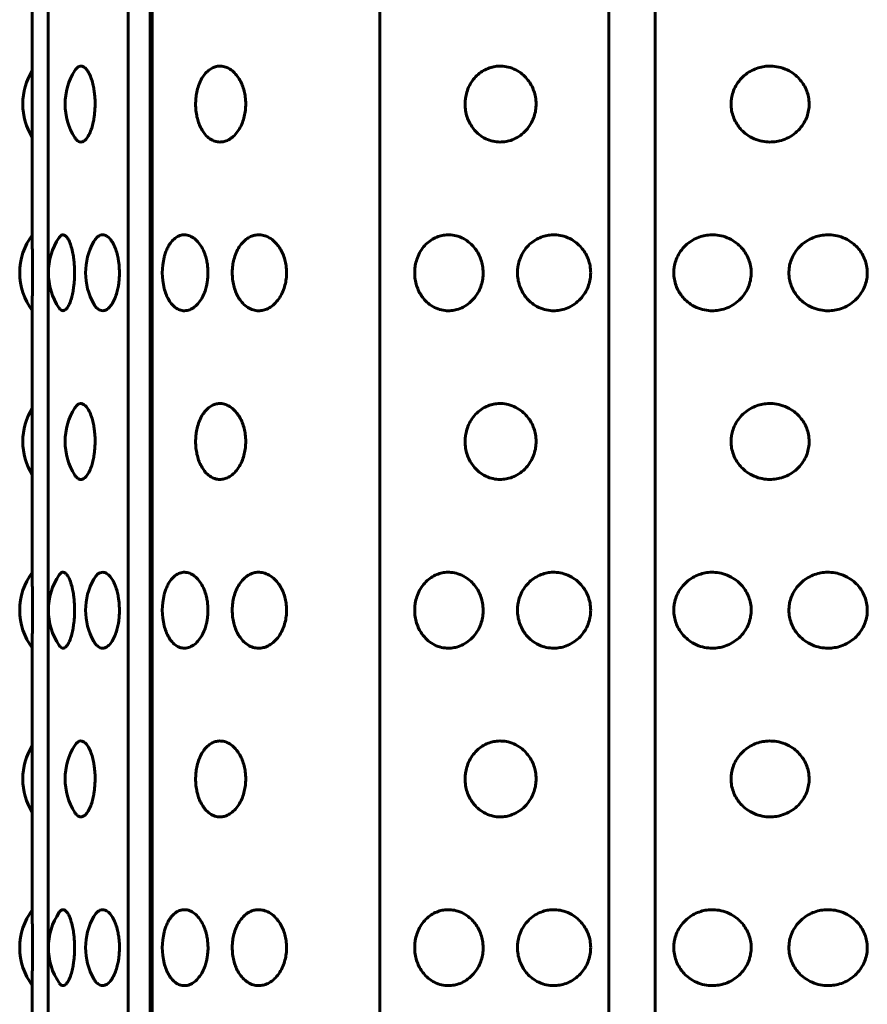
# Model space of a CAD drawing. Units: millimetres. Extents: x -3154 to 2669, y -2292 to 2292.
# Drawn here: x -716 to -695, y -432 to -409 of the extents above; entities that cross this region are included whole.
import ezdxf

# ---------------------------------------------------------------- set-up
doc = ezdxf.new("R2010")
doc.units = ezdxf.units.MM
doc.linetypes.add('K5LT_BASIC', pattern=[0])

msp = doc.modelspace()

# ---------------------------------------------------------------- linework, layer by layer
at = {"color": 150, "linetype": 'K5LT_BASIC', "lineweight": 60, "true_color": 0x0080ff}
for p, q in [((-714.912, -451.507), (-714.912, -353.507)), ((-713.018, -353.507), (-713.017, -451.507)), ((-712.494, -451.507), (-712.494, -353.507)), ((-712.448, -353.507), (-712.448, -451.507)), ((-707.056, -451.507), (-707.056, -353.507)), ((-701.626, -353.507), (-701.626, -451.507)), ((-700.522, -353.507), (-700.522, -451.507)), ((-715.293, -407.327), (-715.293, -413.687)), ((-715.293, -415.327), (-715.293, -421.687)), ((-715.293, -423.327), (-715.293, -429.687)), ((-715.293, -431.327), (-715.293, -437.687))]:
    msp.add_line(p, q, dxfattribs=at)
for centre, start, end in [((-714.017, -410.507), 148.2563, 180.0003), ((-713.012, -410.507), 147.9428, 212.0577), ((-714.017, -410.507), 180.0003, 211.7442), ((-714.089, -414.507), 143.3593, 180.0003), ((-713.409, -414.507), 146.0431, 213.9574), ((-712.528, -414.507), 150.5275, 209.473), ((-710.71, -414.507), 165.7421, 194.2585), ((-714.089, -414.507), 180.0003, 216.6412), ((-714.017, -418.507), 148.2563, 180.0003), ((-713.012, -418.507), 147.9428, 212.0577), ((-714.017, -418.507), 180.0003, 211.7442), ((-714.089, -422.507), 143.3593, 180.0003), ((-713.408, -422.507), 146.0431, 213.9574), ((-712.528, -422.507), 150.5275, 209.473), ((-710.71, -422.507), 165.7421, 194.2585), ((-714.089, -422.507), 180.0003, 216.6412), ((-714.017, -426.507), 148.2563, 180.0003), ((-713.012, -426.507), 147.9428, 212.0577), ((-714.017, -426.507), 180.0003, 211.7442), ((-714.089, -430.507), 143.3593, 180.0003), ((-713.408, -430.507), 146.0431, 213.9574), ((-712.528, -430.507), 150.5275, 209.473), ((-710.71, -430.507), 165.7421, 194.2585), ((-714.089, -430.507), 180.0003, 216.6412)]:
    msp.add_arc(centre, 1.5, start, end, dxfattribs=at)
for points, knots in [([(-714.283, -409.711), (-714.264, -409.681), (-714.23, -409.641), (-714.176, -409.609), (-714.12, -409.603), (-714.056, -409.632), (-713.99, -409.7), (-713.927, -409.809), (-713.876, -409.946), (-713.841, -410.088), (-713.821, -410.21), (-713.806, -410.346), (-713.802, -410.443), (-713.802, -410.507)], [0, 0, 0, 0, 1.477946, 2.480869, 3.721841, 5.123715, 6.597231, 8.101438, 9.610405, 10.859529, 11.849239, 12.573393, 14, 14, 14, 14]), ([(-710.231, -410.507), (-710.231, -410.556), (-710.237, -410.656), (-710.263, -410.805), (-710.31, -410.955), (-710.379, -411.099), (-710.472, -411.227), (-710.58, -411.323), (-710.689, -411.382), (-710.797, -411.409), (-710.907, -411.407), (-711.026, -411.37), (-711.139, -411.291), (-711.23, -411.185), (-711.299, -411.07), (-711.35, -410.948), (-711.389, -410.812), (-711.414, -410.663), (-711.42, -410.539), (-711.418, -410.43), (-711.409, -410.322), (-711.385, -410.181), (-711.338, -410.03), (-711.271, -409.89), (-711.188, -409.775), (-711.095, -409.689), (-711, -409.635), (-710.9, -409.607), (-710.792, -409.605), (-710.671, -409.637), (-710.551, -409.711), (-710.449, -409.816), (-710.371, -409.932), (-710.311, -410.058), (-710.267, -410.193), (-710.238, -410.345), (-710.231, -410.45), (-710.231, -410.507)], [0, 0, 0, 0, 0.924917, 1.878621, 2.88753, 4.005353, 5.203314, 6.419175, 7.552021, 8.517762, 9.589765, 10.78792, 12.111027, 13.270955, 14.192944, 15.109137, 16.058438, 17.018458, 17.99998, 18.373078, 19.072969, 20.034697, 21.122923, 22.252931, 23.369449, 24.43862, 25.476357, 26.395966, 27.435256, 28.635235, 29.959864, 31.12053, 32.120453, 33.041754, 34.01843, 34.935529, 36, 36, 36, 36]), ([(-703.348, -410.507), (-703.348, -410.556), (-703.356, -410.656), (-703.392, -410.805), (-703.456, -410.955), (-703.552, -411.099), (-703.68, -411.227), (-703.829, -411.323), (-703.982, -411.382), (-704.134, -411.409), (-704.291, -411.407), (-704.461, -411.37), (-704.623, -411.291), (-704.755, -411.185), (-704.854, -411.07), (-704.93, -410.948), (-704.987, -410.812), (-705.023, -410.663), (-705.033, -410.539), (-705.029, -410.43), (-705.017, -410.322), (-704.98, -410.181), (-704.912, -410.03), (-704.814, -409.89), (-704.694, -409.775), (-704.56, -409.689), (-704.423, -409.635), (-704.281, -409.607), (-704.128, -409.605), (-703.957, -409.637), (-703.79, -409.711), (-703.648, -409.816), (-703.541, -409.932), (-703.458, -410.058), (-703.398, -410.193), (-703.357, -410.345), (-703.348, -410.45), (-703.348, -410.507)], [0, 0, 0, 0, 0.924917, 1.878621, 2.88753, 4.005353, 5.203314, 6.419175, 7.552021, 8.517762, 9.589765, 10.78792, 12.111027, 13.270955, 14.192944, 15.109137, 16.058438, 17.018458, 17.99998, 18.373078, 19.072969, 20.034697, 21.122923, 22.252931, 23.369449, 24.43862, 25.476357, 26.395966, 27.435256, 28.635235, 29.959864, 31.12053, 32.120453, 33.041754, 34.01843, 34.935529, 36, 36, 36, 36]), ([(-696.876, -410.507), (-696.876, -410.556), (-696.884, -410.656), (-696.923, -410.805), (-696.993, -410.955), (-697.096, -411.099), (-697.235, -411.227), (-697.398, -411.323), (-697.565, -411.382), (-697.732, -411.409), (-697.904, -411.407), (-698.091, -411.37), (-698.271, -411.291), (-698.418, -411.185), (-698.529, -411.07), (-698.613, -410.948), (-698.677, -410.811), (-698.717, -410.663), (-698.728, -410.539), (-698.724, -410.43), (-698.71, -410.322), (-698.669, -410.181), (-698.593, -410.03), (-698.484, -409.89), (-698.35, -409.775), (-698.201, -409.689), (-698.05, -409.635), (-697.893, -409.607), (-697.725, -409.605), (-697.538, -409.637), (-697.355, -409.711), (-697.201, -409.816), (-697.085, -409.932), (-696.995, -410.058), (-696.929, -410.193), (-696.886, -410.345), (-696.876, -410.45), (-696.876, -410.507)], [0, 0, 0, 0, 0.924917, 1.878621, 2.88753, 4.005353, 5.203314, 6.419175, 7.552021, 8.517762, 9.589765, 10.78792, 12.111027, 13.270955, 14.192944, 15.109137, 16.058438, 17.018458, 17.99998, 18.373078, 19.072969, 20.034697, 21.122923, 22.252931, 23.369449, 24.43862, 25.476357, 26.395966, 27.435256, 28.635235, 29.959864, 31.12053, 32.120453, 33.041754, 34.01843, 34.935529, 36, 36, 36, 36]), ([(-713.802, -410.507), (-713.802, -410.581), (-713.807, -410.686), (-713.825, -410.83), (-713.846, -410.951), (-713.883, -411.088), (-713.934, -411.218), (-713.996, -411.323), (-714.065, -411.389), (-714.132, -411.413), (-714.19, -411.4), (-714.24, -411.363), (-714.268, -411.326), (-714.283, -411.303)], [0, 0, 0, 0, 1.635276, 2.348089, 3.354207, 4.611699, 6.036844, 7.545581, 9.053773, 10.521177, 11.867738, 12.862877, 14, 14, 14, 14]), ([(-714.653, -413.669), (-714.64, -413.651), (-714.616, -413.624), (-714.575, -413.604), (-714.53, -413.609), (-714.478, -413.65), (-714.424, -413.732), (-714.375, -413.854), (-714.337, -413.999), (-714.312, -414.143), (-714.299, -414.26), (-714.29, -414.378), (-714.288, -414.456), (-714.288, -414.507)], [0, 0, 0, 0, 1.236404, 2.259416, 3.619474, 5.123162, 6.694191, 8.289478, 9.88073, 11.168535, 12.154108, 12.804666, 14, 14, 14, 14]), ([(-713.834, -413.769), (-713.814, -413.734), (-713.782, -413.689), (-713.73, -413.642), (-713.678, -413.612), (-713.608, -413.602), (-713.528, -413.628), (-713.446, -413.699), (-713.372, -413.808), (-713.312, -413.944), (-713.271, -414.085), (-713.248, -414.207), (-713.23, -414.344), (-713.225, -414.442), (-713.225, -414.507)], [0, 0, 0, 0, 1.394197, 2.119306, 3.148353, 4.437769, 5.987216, 7.510634, 9.031027, 10.544623, 11.798118, 12.793498, 13.531961, 15, 15, 15, 15]), ([(-712.164, -414.138), (-712.161, -414.126), (-712.149, -414.08), (-712.123, -414.003), (-712.078, -413.901), (-712.015, -413.796), (-711.929, -413.699), (-711.823, -413.63), (-711.707, -413.601), (-711.588, -413.614), (-711.472, -413.671), (-711.364, -413.767), (-711.271, -413.897), (-711.204, -414.044), (-711.162, -414.182), (-711.133, -414.332), (-711.126, -414.438), (-711.126, -414.507)], [0, 0, 0, 0, 0.272216, 1.111239, 1.956283, 3.096199, 4.444951, 5.887612, 7.356063, 8.82362, 10.288921, 11.749047, 13.198079, 14.599499, 15.702934, 16.514995, 18, 18, 18, 18]), ([(-709.263, -414.507), (-709.263, -414.556), (-709.27, -414.656), (-709.298, -414.805), (-709.348, -414.955), (-709.423, -415.099), (-709.523, -415.227), (-709.639, -415.323), (-709.757, -415.382), (-709.874, -415.409), (-709.994, -415.407), (-710.123, -415.37), (-710.245, -415.291), (-710.345, -415.185), (-710.419, -415.07), (-710.476, -414.948), (-710.518, -414.812), (-710.545, -414.663), (-710.552, -414.539), (-710.55, -414.43), (-710.54, -414.322), (-710.513, -414.181), (-710.462, -414.03), (-710.389, -413.89), (-710.299, -413.775), (-710.198, -413.689), (-710.094, -413.635), (-709.986, -413.607), (-709.869, -413.605), (-709.738, -413.637), (-709.609, -413.711), (-709.499, -413.816), (-709.415, -413.932), (-709.35, -414.058), (-709.302, -414.193), (-709.271, -414.345), (-709.263, -414.45), (-709.263, -414.507)], [0, 0, 0, 0, 0.924917, 1.878621, 2.88753, 4.005353, 5.203314, 6.419175, 7.552021, 8.517762, 9.589765, 10.78792, 12.111027, 13.270955, 14.192944, 15.109137, 16.058438, 17.018458, 17.99998, 18.373078, 19.072969, 20.034697, 21.122923, 22.252931, 23.369449, 24.43862, 25.476357, 26.395966, 27.435256, 28.635235, 29.959864, 31.12053, 32.120453, 33.041754, 34.01843, 34.935529, 36, 36, 36, 36]), ([(-704.604, -414.507), (-704.604, -414.556), (-704.611, -414.656), (-704.646, -414.805), (-704.708, -414.955), (-704.801, -415.099), (-704.925, -415.227), (-705.069, -415.323), (-705.217, -415.382), (-705.363, -415.409), (-705.514, -415.407), (-705.678, -415.37), (-705.834, -415.291), (-705.961, -415.185), (-706.057, -415.07), (-706.129, -414.948), (-706.184, -414.812), (-706.218, -414.663), (-706.228, -414.539), (-706.225, -414.43), (-706.212, -414.322), (-706.177, -414.181), (-706.112, -414.03), (-706.018, -413.89), (-705.902, -413.775), (-705.773, -413.689), (-705.642, -413.635), (-705.505, -413.607), (-705.358, -413.605), (-705.193, -413.637), (-705.031, -413.711), (-704.894, -413.816), (-704.79, -413.932), (-704.71, -414.058), (-704.652, -414.193), (-704.613, -414.345), (-704.604, -414.45), (-704.604, -414.507)], [0, 0, 0, 0, 0.924917, 1.878621, 2.88753, 4.005353, 5.203314, 6.419175, 7.552021, 8.517762, 9.589765, 10.78792, 12.111027, 13.270955, 14.192944, 15.109137, 16.058438, 17.018458, 17.99998, 18.373078, 19.072969, 20.034697, 21.122923, 22.252931, 23.369449, 24.43862, 25.476357, 26.395966, 27.435256, 28.635235, 29.959864, 31.12053, 32.120453, 33.041754, 34.01843, 34.935529, 36, 36, 36, 36]), ([(-702.054, -414.507), (-702.054, -414.556), (-702.063, -414.656), (-702.1, -414.805), (-702.165, -414.955), (-702.264, -415.099), (-702.396, -415.227), (-702.55, -415.323), (-702.707, -415.382), (-702.863, -415.409), (-703.025, -415.407), (-703.2, -415.37), (-703.368, -415.291), (-703.504, -415.185), (-703.607, -415.07), (-703.685, -414.948), (-703.744, -414.812), (-703.781, -414.663), (-703.791, -414.539), (-703.788, -414.43), (-703.775, -414.322), (-703.737, -414.181), (-703.667, -414.03), (-703.565, -413.89), (-703.441, -413.775), (-703.302, -413.689), (-703.161, -413.635), (-703.015, -413.607), (-702.857, -413.605), (-702.681, -413.637), (-702.509, -413.711), (-702.363, -413.816), (-702.253, -413.932), (-702.168, -414.058), (-702.106, -414.193), (-702.064, -414.345), (-702.054, -414.45), (-702.054, -414.507)], [0, 0, 0, 0, 0.924917, 1.878621, 2.88753, 4.005353, 5.203314, 6.419175, 7.552021, 8.517762, 9.589765, 10.78792, 12.111027, 13.270955, 14.192944, 15.109137, 16.058438, 17.018458, 17.99998, 18.373078, 19.072969, 20.034697, 21.122923, 22.252931, 23.369449, 24.43862, 25.476357, 26.395966, 27.435256, 28.635235, 29.959864, 31.12053, 32.120453, 33.041754, 34.01843, 34.935529, 36, 36, 36, 36]), ([(-698.25, -414.507), (-698.25, -414.556), (-698.258, -414.656), (-698.297, -414.805), (-698.366, -414.955), (-698.469, -415.099), (-698.607, -415.227), (-698.769, -415.323), (-698.935, -415.382), (-699.1, -415.409), (-699.27, -415.407), (-699.456, -415.37), (-699.634, -415.291), (-699.779, -415.185), (-699.888, -415.07), (-699.972, -414.948), (-700.035, -414.812), (-700.074, -414.663), (-700.085, -414.539), (-700.082, -414.43), (-700.068, -414.322), (-700.027, -414.181), (-699.952, -414.03), (-699.844, -413.89), (-699.712, -413.775), (-699.565, -413.689), (-699.415, -413.635), (-699.26, -413.607), (-699.093, -413.605), (-698.908, -413.637), (-698.726, -413.711), (-698.573, -413.816), (-698.458, -413.932), (-698.368, -414.058), (-698.303, -414.193), (-698.26, -414.345), (-698.25, -414.45), (-698.25, -414.507)], [0, 0, 0, 0, 0.924917, 1.878621, 2.88753, 4.005353, 5.203314, 6.419175, 7.552021, 8.517762, 9.589765, 10.78792, 12.111027, 13.270955, 14.192944, 15.109137, 16.058438, 17.018458, 17.99998, 18.373078, 19.072969, 20.034697, 21.122923, 22.252931, 23.369449, 24.43862, 25.476357, 26.395966, 27.435256, 28.635235, 29.959864, 31.12053, 32.120453, 33.041754, 34.01843, 34.935529, 36, 36, 36, 36]), ([(-695.497, -414.507), (-695.497, -414.556), (-695.506, -414.656), (-695.545, -414.805), (-695.614, -414.955), (-695.718, -415.099), (-695.857, -415.227), (-696.021, -415.323), (-696.188, -415.382), (-696.355, -415.409), (-696.528, -415.407), (-696.716, -415.37), (-696.897, -415.291), (-697.045, -415.185), (-697.156, -415.07), (-697.241, -414.948), (-697.305, -414.811), (-697.342, -414.676), (-697.356, -414.554), (-697.355, -414.444), (-697.339, -414.322), (-697.298, -414.181), (-697.221, -414.03), (-697.111, -413.89), (-696.976, -413.775), (-696.827, -413.689), (-696.674, -413.635), (-696.517, -413.607), (-696.348, -413.605), (-696.161, -413.637), (-695.977, -413.711), (-695.823, -413.816), (-695.706, -413.932), (-695.616, -414.058), (-695.551, -414.193), (-695.508, -414.345), (-695.497, -414.45), (-695.497, -414.507)], [0, 0, 0, 0, 0.924917, 1.878621, 2.88753, 4.005353, 5.203314, 6.419175, 7.552021, 8.517762, 9.589765, 10.78792, 12.111027, 13.270955, 14.192944, 15.109137, 16.058438, 17.018458, 17.729731, 18.373078, 19.072969, 20.034697, 21.122923, 22.252931, 23.369449, 24.43862, 25.476357, 26.395966, 27.435256, 28.635235, 29.959864, 31.12053, 32.120453, 33.041754, 34.01843, 34.935529, 36, 36, 36, 36]), ([(-715.293, -413.687), (-715.293, -413.711), (-715.293, -413.763), (-715.291, -413.867), (-715.289, -413.985), (-715.288, -414.115), (-715.286, -414.227), (-715.285, -414.355), (-715.285, -414.446), (-715.285, -414.507)], [0, 0, 0, 0, 1.697142, 3.052672, 4.754489, 6.212422, 7.369696, 8.241714, 10, 10, 10, 10]), ([(-715.285, -414.507), (-715.285, -414.581), (-715.286, -414.686), (-715.287, -414.83), (-715.288, -414.949), (-715.29, -415.077), (-715.292, -415.189), (-715.293, -415.271), (-715.293, -415.311), (-715.293, -415.327)], [0, 0, 0, 0, 2.114928, 3.036819, 4.338048, 5.901045, 7.490829, 8.872183, 10, 10, 10, 10]), ([(-714.288, -414.507), (-714.288, -414.581), (-714.292, -414.686), (-714.307, -414.83), (-714.325, -414.951), (-714.354, -415.088), (-714.396, -415.218), (-714.446, -415.321), (-714.498, -415.383), (-714.543, -415.408), (-714.586, -415.408), (-714.622, -415.385), (-714.645, -415.357), (-714.653, -415.345)], [0, 0, 0, 0, 1.729628, 2.483569, 3.547738, 4.877785, 6.385157, 7.980946, 9.481125, 10.790275, 11.806713, 13.20353, 14, 14, 14, 14]), ([(-713.225, -414.507), (-713.225, -414.558), (-713.228, -414.631), (-713.238, -414.735), (-713.251, -414.83), (-713.277, -414.951), (-713.319, -415.088), (-713.379, -415.218), (-713.453, -415.323), (-713.533, -415.388), (-713.61, -415.412), (-713.677, -415.402), (-713.739, -415.367), (-713.79, -415.315), (-713.822, -415.265), (-713.834, -415.245)], [0, 0, 0, 0, 1.219602, 1.76197, 2.530008, 3.614077, 4.968993, 6.504551, 8.130179, 9.755219, 11.284676, 12.623647, 13.673331, 15.145415, 16, 16, 16, 16]), ([(-711.126, -414.507), (-711.126, -414.558), (-711.13, -414.631), (-711.143, -414.735), (-711.162, -414.83), (-711.197, -414.951), (-711.256, -415.088), (-711.34, -415.218), (-711.443, -415.323), (-711.561, -415.391), (-711.68, -415.414), (-711.797, -415.394), (-711.905, -415.336), (-711.998, -415.242), (-712.07, -415.131), (-712.125, -415.01), (-712.152, -414.924), (-712.164, -414.876)], [0, 0, 0, 0, 1.101543, 1.59141, 2.285102, 3.264232, 4.487992, 5.874907, 7.343173, 8.810908, 10.376186, 11.740982, 13.198368, 14.611593, 15.865415, 16.848876, 18, 18, 18, 18]), ([(-714.283, -417.711), (-714.264, -417.681), (-714.23, -417.641), (-714.176, -417.609), (-714.12, -417.603), (-714.056, -417.632), (-713.99, -417.7), (-713.927, -417.809), (-713.876, -417.946), (-713.841, -418.088), (-713.821, -418.21), (-713.806, -418.346), (-713.802, -418.443), (-713.802, -418.507)], [0, 0, 0, 0, 1.477946, 2.480869, 3.721841, 5.123715, 6.597231, 8.101438, 9.610405, 10.859529, 11.849239, 12.573393, 14, 14, 14, 14]), ([(-710.231, -418.507), (-710.231, -418.556), (-710.237, -418.656), (-710.263, -418.805), (-710.31, -418.955), (-710.379, -419.099), (-710.472, -419.227), (-710.58, -419.323), (-710.689, -419.382), (-710.797, -419.409), (-710.907, -419.407), (-711.026, -419.37), (-711.139, -419.291), (-711.23, -419.185), (-711.298, -419.07), (-711.35, -418.948), (-711.389, -418.812), (-711.414, -418.663), (-711.42, -418.539), (-711.418, -418.43), (-711.409, -418.322), (-711.385, -418.181), (-711.338, -418.03), (-711.271, -417.89), (-711.188, -417.775), (-711.095, -417.689), (-711, -417.635), (-710.9, -417.607), (-710.792, -417.605), (-710.671, -417.637), (-710.551, -417.711), (-710.449, -417.816), (-710.371, -417.932), (-710.311, -418.058), (-710.267, -418.193), (-710.238, -418.345), (-710.231, -418.45), (-710.231, -418.507)], [0, 0, 0, 0, 0.924917, 1.878621, 2.88753, 4.005353, 5.203314, 6.419175, 7.552021, 8.517762, 9.589765, 10.78792, 12.111027, 13.270955, 14.192944, 15.109137, 16.058438, 17.018458, 17.99998, 18.373078, 19.072969, 20.034697, 21.122923, 22.252931, 23.369449, 24.43862, 25.476357, 26.395966, 27.435256, 28.635235, 29.959864, 31.12053, 32.120453, 33.041754, 34.01843, 34.935529, 36, 36, 36, 36]), ([(-703.348, -418.507), (-703.348, -418.556), (-703.356, -418.656), (-703.392, -418.805), (-703.456, -418.955), (-703.552, -419.099), (-703.68, -419.227), (-703.829, -419.323), (-703.982, -419.382), (-704.134, -419.409), (-704.291, -419.407), (-704.461, -419.37), (-704.623, -419.291), (-704.755, -419.185), (-704.854, -419.07), (-704.93, -418.948), (-704.987, -418.812), (-705.023, -418.663), (-705.033, -418.539), (-705.029, -418.43), (-705.017, -418.322), (-704.98, -418.181), (-704.912, -418.03), (-704.814, -417.89), (-704.694, -417.775), (-704.56, -417.689), (-704.423, -417.635), (-704.281, -417.607), (-704.128, -417.605), (-703.957, -417.637), (-703.79, -417.711), (-703.648, -417.816), (-703.541, -417.932), (-703.458, -418.058), (-703.398, -418.193), (-703.357, -418.345), (-703.348, -418.45), (-703.348, -418.507)], [0, 0, 0, 0, 0.924917, 1.878621, 2.88753, 4.005353, 5.203314, 6.419175, 7.552021, 8.517762, 9.589765, 10.78792, 12.111027, 13.270955, 14.192944, 15.109137, 16.058438, 17.018458, 17.99998, 18.373078, 19.072969, 20.034697, 21.122923, 22.252931, 23.369449, 24.43862, 25.476357, 26.395966, 27.435256, 28.635235, 29.959864, 31.12053, 32.120453, 33.041754, 34.01843, 34.935529, 36, 36, 36, 36]), ([(-696.876, -418.507), (-696.876, -418.556), (-696.884, -418.656), (-696.923, -418.805), (-696.993, -418.955), (-697.096, -419.099), (-697.235, -419.227), (-697.398, -419.323), (-697.565, -419.382), (-697.732, -419.409), (-697.904, -419.407), (-698.091, -419.37), (-698.271, -419.291), (-698.418, -419.185), (-698.529, -419.07), (-698.613, -418.948), (-698.677, -418.811), (-698.717, -418.663), (-698.728, -418.539), (-698.724, -418.43), (-698.71, -418.322), (-698.669, -418.181), (-698.593, -418.03), (-698.484, -417.89), (-698.35, -417.775), (-698.201, -417.689), (-698.05, -417.635), (-697.893, -417.607), (-697.725, -417.605), (-697.538, -417.637), (-697.355, -417.711), (-697.201, -417.816), (-697.085, -417.932), (-696.995, -418.058), (-696.929, -418.193), (-696.886, -418.345), (-696.876, -418.45), (-696.876, -418.507)], [0, 0, 0, 0, 0.924917, 1.878621, 2.88753, 4.005353, 5.203314, 6.419175, 7.552021, 8.517762, 9.589765, 10.78792, 12.111027, 13.270955, 14.192944, 15.109137, 16.058438, 17.018458, 17.99998, 18.373078, 19.072969, 20.034697, 21.122923, 22.252931, 23.369449, 24.43862, 25.476357, 26.395966, 27.435256, 28.635235, 29.959864, 31.12053, 32.120453, 33.041754, 34.01843, 34.935529, 36, 36, 36, 36]), ([(-713.802, -418.507), (-713.802, -418.581), (-713.807, -418.686), (-713.825, -418.83), (-713.846, -418.951), (-713.883, -419.088), (-713.934, -419.218), (-713.996, -419.323), (-714.064, -419.389), (-714.132, -419.413), (-714.189, -419.4), (-714.24, -419.363), (-714.268, -419.326), (-714.283, -419.303)], [0, 0, 0, 0, 1.635276, 2.348089, 3.354207, 4.611699, 6.036844, 7.545581, 9.053773, 10.521177, 11.867738, 12.862877, 14, 14, 14, 14]), ([(-715.293, -421.687), (-715.293, -421.711), (-715.292, -421.763), (-715.291, -421.867), (-715.289, -421.985), (-715.287, -422.115), (-715.286, -422.227), (-715.285, -422.355), (-715.285, -422.446), (-715.285, -422.507)], [0, 0, 0, 0, 1.697142, 3.052672, 4.754489, 6.212422, 7.369696, 8.241714, 10, 10, 10, 10]), ([(-714.653, -421.669), (-714.64, -421.651), (-714.616, -421.624), (-714.575, -421.604), (-714.53, -421.609), (-714.478, -421.65), (-714.424, -421.732), (-714.375, -421.854), (-714.337, -421.999), (-714.312, -422.143), (-714.299, -422.26), (-714.29, -422.378), (-714.288, -422.456), (-714.288, -422.507)], [0, 0, 0, 0, 1.236404, 2.259416, 3.619474, 5.123162, 6.694191, 8.289478, 9.88073, 11.168535, 12.154108, 12.804666, 14, 14, 14, 14]), ([(-713.834, -421.769), (-713.814, -421.734), (-713.782, -421.689), (-713.73, -421.642), (-713.678, -421.612), (-713.608, -421.602), (-713.528, -421.628), (-713.446, -421.699), (-713.372, -421.808), (-713.312, -421.944), (-713.271, -422.085), (-713.248, -422.207), (-713.23, -422.344), (-713.225, -422.442), (-713.225, -422.507)], [0, 0, 0, 0, 1.394197, 2.119306, 3.148353, 4.437769, 5.987216, 7.510634, 9.031027, 10.544623, 11.798118, 12.793498, 13.531961, 15, 15, 15, 15]), ([(-712.164, -422.138), (-712.161, -422.126), (-712.149, -422.08), (-712.123, -422.003), (-712.078, -421.901), (-712.015, -421.796), (-711.929, -421.699), (-711.823, -421.63), (-711.707, -421.601), (-711.588, -421.614), (-711.471, -421.671), (-711.364, -421.767), (-711.271, -421.897), (-711.204, -422.044), (-711.162, -422.182), (-711.133, -422.332), (-711.126, -422.438), (-711.126, -422.507)], [0, 0, 0, 0, 0.272216, 1.111239, 1.956283, 3.096199, 4.444951, 5.887612, 7.356063, 8.82362, 10.288921, 11.749047, 13.198079, 14.599499, 15.702934, 16.514995, 18, 18, 18, 18]), ([(-709.263, -422.507), (-709.263, -422.556), (-709.27, -422.656), (-709.298, -422.805), (-709.348, -422.955), (-709.423, -423.099), (-709.523, -423.227), (-709.639, -423.323), (-709.757, -423.382), (-709.874, -423.409), (-709.994, -423.407), (-710.123, -423.37), (-710.245, -423.291), (-710.345, -423.185), (-710.419, -423.07), (-710.475, -422.948), (-710.518, -422.812), (-710.545, -422.663), (-710.552, -422.539), (-710.55, -422.43), (-710.54, -422.322), (-710.513, -422.181), (-710.462, -422.03), (-710.389, -421.89), (-710.299, -421.775), (-710.198, -421.689), (-710.094, -421.635), (-709.986, -421.607), (-709.869, -421.605), (-709.738, -421.637), (-709.609, -421.711), (-709.498, -421.816), (-709.415, -421.932), (-709.35, -422.058), (-709.302, -422.193), (-709.271, -422.345), (-709.263, -422.45), (-709.263, -422.507)], [0, 0, 0, 0, 0.924917, 1.878621, 2.88753, 4.005353, 5.203314, 6.419175, 7.552021, 8.517762, 9.589765, 10.78792, 12.111027, 13.270955, 14.192944, 15.109137, 16.058438, 17.018458, 17.99998, 18.373078, 19.072969, 20.034697, 21.122923, 22.252931, 23.369449, 24.43862, 25.476357, 26.395966, 27.435256, 28.635235, 29.959864, 31.12053, 32.120453, 33.041754, 34.01843, 34.935529, 36, 36, 36, 36]), ([(-704.604, -422.507), (-704.604, -422.556), (-704.611, -422.656), (-704.646, -422.805), (-704.708, -422.955), (-704.801, -423.099), (-704.925, -423.227), (-705.069, -423.323), (-705.217, -423.382), (-705.363, -423.409), (-705.514, -423.407), (-705.678, -423.37), (-705.834, -423.291), (-705.961, -423.185), (-706.056, -423.07), (-706.129, -422.948), (-706.184, -422.812), (-706.218, -422.663), (-706.228, -422.539), (-706.225, -422.43), (-706.212, -422.322), (-706.177, -422.181), (-706.112, -422.03), (-706.018, -421.89), (-705.902, -421.775), (-705.773, -421.689), (-705.642, -421.635), (-705.505, -421.607), (-705.358, -421.605), (-705.193, -421.637), (-705.031, -421.711), (-704.894, -421.816), (-704.79, -421.932), (-704.71, -422.058), (-704.652, -422.193), (-704.613, -422.345), (-704.604, -422.45), (-704.604, -422.507)], [0, 0, 0, 0, 0.924917, 1.878621, 2.88753, 4.005353, 5.203314, 6.419175, 7.552021, 8.517762, 9.589765, 10.78792, 12.111027, 13.270955, 14.192944, 15.109137, 16.058438, 17.018458, 17.99998, 18.373078, 19.072969, 20.034697, 21.122923, 22.252931, 23.369449, 24.43862, 25.476357, 26.395966, 27.435256, 28.635235, 29.959864, 31.12053, 32.120453, 33.041754, 34.01843, 34.935529, 36, 36, 36, 36]), ([(-702.054, -422.507), (-702.054, -422.556), (-702.063, -422.656), (-702.1, -422.805), (-702.165, -422.955), (-702.264, -423.099), (-702.396, -423.227), (-702.55, -423.323), (-702.707, -423.382), (-702.863, -423.409), (-703.025, -423.407), (-703.2, -423.37), (-703.368, -423.291), (-703.504, -423.185), (-703.607, -423.07), (-703.685, -422.948), (-703.744, -422.812), (-703.781, -422.663), (-703.791, -422.539), (-703.788, -422.43), (-703.775, -422.322), (-703.737, -422.181), (-703.667, -422.03), (-703.565, -421.89), (-703.441, -421.775), (-703.302, -421.689), (-703.161, -421.635), (-703.015, -421.607), (-702.857, -421.605), (-702.681, -421.637), (-702.509, -421.711), (-702.363, -421.816), (-702.253, -421.932), (-702.168, -422.058), (-702.106, -422.193), (-702.064, -422.345), (-702.054, -422.45), (-702.054, -422.507)], [0, 0, 0, 0, 0.924917, 1.878621, 2.88753, 4.005353, 5.203314, 6.419175, 7.552021, 8.517762, 9.589765, 10.78792, 12.111027, 13.270955, 14.192944, 15.109137, 16.058438, 17.018458, 17.99998, 18.373078, 19.072969, 20.034697, 21.122923, 22.252931, 23.369449, 24.43862, 25.476357, 26.395966, 27.435256, 28.635235, 29.959864, 31.12053, 32.120453, 33.041754, 34.01843, 34.935529, 36, 36, 36, 36]), ([(-698.25, -422.507), (-698.25, -422.556), (-698.258, -422.656), (-698.297, -422.805), (-698.366, -422.955), (-698.469, -423.099), (-698.607, -423.227), (-698.769, -423.323), (-698.935, -423.382), (-699.1, -423.409), (-699.27, -423.407), (-699.456, -423.37), (-699.634, -423.291), (-699.779, -423.185), (-699.888, -423.07), (-699.972, -422.948), (-700.034, -422.812), (-700.074, -422.663), (-700.085, -422.539), (-700.082, -422.43), (-700.068, -422.322), (-700.027, -422.181), (-699.952, -422.03), (-699.844, -421.89), (-699.712, -421.775), (-699.565, -421.689), (-699.415, -421.635), (-699.26, -421.607), (-699.093, -421.605), (-698.907, -421.637), (-698.726, -421.711), (-698.573, -421.816), (-698.457, -421.932), (-698.368, -422.058), (-698.303, -422.193), (-698.26, -422.345), (-698.25, -422.45), (-698.25, -422.507)], [0, 0, 0, 0, 0.924917, 1.878621, 2.88753, 4.005353, 5.203314, 6.419175, 7.552021, 8.517762, 9.589765, 10.78792, 12.111027, 13.270955, 14.192944, 15.109137, 16.058438, 17.018458, 17.99998, 18.373078, 19.072969, 20.034697, 21.122923, 22.252931, 23.369449, 24.43862, 25.476357, 26.395966, 27.435256, 28.635235, 29.959864, 31.12053, 32.120453, 33.041754, 34.01843, 34.935529, 36, 36, 36, 36]), ([(-695.497, -422.507), (-695.497, -422.556), (-695.506, -422.656), (-695.545, -422.805), (-695.614, -422.955), (-695.718, -423.099), (-695.857, -423.227), (-696.021, -423.323), (-696.188, -423.382), (-696.355, -423.409), (-696.528, -423.407), (-696.716, -423.37), (-696.897, -423.291), (-697.045, -423.185), (-697.156, -423.07), (-697.241, -422.948), (-697.305, -422.811), (-697.342, -422.676), (-697.356, -422.554), (-697.355, -422.444), (-697.339, -422.322), (-697.298, -422.181), (-697.221, -422.03), (-697.111, -421.89), (-696.976, -421.775), (-696.827, -421.689), (-696.674, -421.635), (-696.517, -421.607), (-696.348, -421.605), (-696.16, -421.637), (-695.977, -421.711), (-695.823, -421.816), (-695.706, -421.932), (-695.616, -422.058), (-695.551, -422.193), (-695.508, -422.345), (-695.497, -422.45), (-695.497, -422.507)], [0, 0, 0, 0, 0.924917, 1.878621, 2.88753, 4.005353, 5.203314, 6.419175, 7.552021, 8.517762, 9.589765, 10.78792, 12.111027, 13.270955, 14.192944, 15.109137, 16.058438, 17.018458, 17.729731, 18.373078, 19.072969, 20.034697, 21.122923, 22.252931, 23.369449, 24.43862, 25.476357, 26.395966, 27.435256, 28.635235, 29.959864, 31.12053, 32.120453, 33.041754, 34.01843, 34.935529, 36, 36, 36, 36]), ([(-715.285, -422.507), (-715.285, -422.581), (-715.286, -422.686), (-715.287, -422.83), (-715.288, -422.949), (-715.29, -423.077), (-715.292, -423.189), (-715.293, -423.271), (-715.293, -423.311), (-715.293, -423.327)], [0, 0, 0, 0, 2.114928, 3.036819, 4.338048, 5.901045, 7.490829, 8.872183, 10, 10, 10, 10]), ([(-714.288, -422.507), (-714.288, -422.581), (-714.292, -422.686), (-714.307, -422.83), (-714.325, -422.951), (-714.354, -423.088), (-714.396, -423.218), (-714.446, -423.321), (-714.498, -423.383), (-714.543, -423.408), (-714.586, -423.408), (-714.622, -423.385), (-714.645, -423.357), (-714.653, -423.345)], [0, 0, 0, 0, 1.729628, 2.483569, 3.547738, 4.877785, 6.385157, 7.980946, 9.481125, 10.790275, 11.806713, 13.20353, 14, 14, 14, 14]), ([(-713.225, -422.507), (-713.225, -422.558), (-713.228, -422.631), (-713.238, -422.735), (-713.251, -422.83), (-713.277, -422.951), (-713.319, -423.088), (-713.379, -423.218), (-713.453, -423.323), (-713.533, -423.388), (-713.61, -423.412), (-713.676, -423.402), (-713.739, -423.367), (-713.79, -423.315), (-713.822, -423.265), (-713.834, -423.245)], [0, 0, 0, 0, 1.219602, 1.76197, 2.530008, 3.614077, 4.968993, 6.504551, 8.130179, 9.755219, 11.284676, 12.623647, 13.673331, 15.145415, 16, 16, 16, 16]), ([(-711.126, -422.507), (-711.126, -422.558), (-711.13, -422.631), (-711.143, -422.735), (-711.162, -422.83), (-711.197, -422.951), (-711.256, -423.088), (-711.34, -423.218), (-711.443, -423.323), (-711.561, -423.391), (-711.68, -423.414), (-711.797, -423.394), (-711.904, -423.336), (-711.998, -423.242), (-712.07, -423.131), (-712.125, -423.01), (-712.152, -422.924), (-712.164, -422.876)], [0, 0, 0, 0, 1.101543, 1.59141, 2.285102, 3.264232, 4.487992, 5.874907, 7.343173, 8.810908, 10.376186, 11.740982, 13.198368, 14.611593, 15.865415, 16.848876, 18, 18, 18, 18]), ([(-714.283, -425.711), (-714.264, -425.681), (-714.23, -425.641), (-714.175, -425.609), (-714.12, -425.603), (-714.056, -425.632), (-713.989, -425.7), (-713.927, -425.809), (-713.876, -425.946), (-713.841, -426.088), (-713.821, -426.21), (-713.806, -426.346), (-713.802, -426.443), (-713.802, -426.507)], [0, 0, 0, 0, 1.477946, 2.480869, 3.721841, 5.123715, 6.597231, 8.101438, 9.610405, 10.859529, 11.849239, 12.573393, 14, 14, 14, 14]), ([(-710.231, -426.507), (-710.231, -426.556), (-710.237, -426.656), (-710.263, -426.805), (-710.31, -426.955), (-710.379, -427.099), (-710.472, -427.227), (-710.58, -427.323), (-710.689, -427.382), (-710.796, -427.409), (-710.907, -427.407), (-711.026, -427.37), (-711.139, -427.291), (-711.23, -427.185), (-711.298, -427.07), (-711.35, -426.948), (-711.389, -426.812), (-711.414, -426.663), (-711.42, -426.539), (-711.418, -426.43), (-711.409, -426.322), (-711.385, -426.181), (-711.338, -426.03), (-711.271, -425.89), (-711.188, -425.775), (-711.095, -425.689), (-711, -425.635), (-710.9, -425.607), (-710.792, -425.605), (-710.671, -425.637), (-710.551, -425.711), (-710.449, -425.816), (-710.371, -425.932), (-710.311, -426.058), (-710.267, -426.193), (-710.238, -426.345), (-710.231, -426.45), (-710.231, -426.507)], [0, 0, 0, 0, 0.924917, 1.878621, 2.88753, 4.005353, 5.203314, 6.419175, 7.552021, 8.517762, 9.589765, 10.78792, 12.111027, 13.270955, 14.192944, 15.109137, 16.058438, 17.018458, 17.99998, 18.373078, 19.072969, 20.034697, 21.122923, 22.252931, 23.369449, 24.43862, 25.476357, 26.395966, 27.435256, 28.635235, 29.959864, 31.12053, 32.120453, 33.041754, 34.01843, 34.935529, 36, 36, 36, 36]), ([(-703.348, -426.507), (-703.348, -426.556), (-703.356, -426.656), (-703.392, -426.805), (-703.456, -426.955), (-703.552, -427.099), (-703.68, -427.227), (-703.829, -427.323), (-703.982, -427.382), (-704.134, -427.409), (-704.291, -427.407), (-704.461, -427.37), (-704.623, -427.291), (-704.755, -427.185), (-704.854, -427.07), (-704.93, -426.948), (-704.987, -426.812), (-705.023, -426.663), (-705.033, -426.539), (-705.029, -426.43), (-705.017, -426.322), (-704.98, -426.181), (-704.912, -426.03), (-704.814, -425.89), (-704.694, -425.775), (-704.56, -425.689), (-704.423, -425.635), (-704.281, -425.607), (-704.128, -425.605), (-703.957, -425.637), (-703.79, -425.711), (-703.648, -425.816), (-703.541, -425.932), (-703.458, -426.058), (-703.397, -426.193), (-703.357, -426.345), (-703.348, -426.45), (-703.348, -426.507)], [0, 0, 0, 0, 0.924917, 1.878621, 2.88753, 4.005353, 5.203314, 6.419175, 7.552021, 8.517762, 9.589765, 10.78792, 12.111027, 13.270955, 14.192944, 15.109137, 16.058438, 17.018458, 17.99998, 18.373078, 19.072969, 20.034697, 21.122923, 22.252931, 23.369449, 24.43862, 25.476357, 26.395966, 27.435256, 28.635235, 29.959864, 31.12053, 32.120453, 33.041754, 34.01843, 34.935529, 36, 36, 36, 36]), ([(-696.876, -426.507), (-696.876, -426.556), (-696.884, -426.656), (-696.923, -426.805), (-696.992, -426.955), (-697.096, -427.099), (-697.235, -427.227), (-697.398, -427.323), (-697.565, -427.382), (-697.732, -427.409), (-697.904, -427.407), (-698.091, -427.37), (-698.271, -427.291), (-698.418, -427.185), (-698.529, -427.07), (-698.613, -426.948), (-698.677, -426.811), (-698.717, -426.663), (-698.728, -426.539), (-698.724, -426.43), (-698.71, -426.322), (-698.669, -426.181), (-698.593, -426.03), (-698.483, -425.89), (-698.35, -425.775), (-698.201, -425.689), (-698.05, -425.635), (-697.893, -425.607), (-697.725, -425.605), (-697.538, -425.637), (-697.355, -425.711), (-697.201, -425.816), (-697.085, -425.932), (-696.995, -426.058), (-696.929, -426.193), (-696.886, -426.345), (-696.876, -426.45), (-696.876, -426.507)], [0, 0, 0, 0, 0.924917, 1.878621, 2.88753, 4.005353, 5.203314, 6.419175, 7.552021, 8.517762, 9.589765, 10.78792, 12.111027, 13.270955, 14.192944, 15.109137, 16.058438, 17.018458, 17.99998, 18.373078, 19.072969, 20.034697, 21.122923, 22.252931, 23.369449, 24.43862, 25.476357, 26.395966, 27.435256, 28.635235, 29.959864, 31.12053, 32.120453, 33.041754, 34.01843, 34.935529, 36, 36, 36, 36]), ([(-713.802, -426.507), (-713.802, -426.581), (-713.807, -426.686), (-713.825, -426.83), (-713.846, -426.951), (-713.882, -427.088), (-713.934, -427.218), (-713.996, -427.323), (-714.064, -427.389), (-714.132, -427.413), (-714.189, -427.4), (-714.24, -427.363), (-714.268, -427.326), (-714.283, -427.303)], [0, 0, 0, 0, 1.635276, 2.348089, 3.354207, 4.611699, 6.036844, 7.545581, 9.053773, 10.521177, 11.867738, 12.862877, 14, 14, 14, 14]), ([(-715.293, -429.687), (-715.293, -429.711), (-715.292, -429.763), (-715.291, -429.867), (-715.289, -429.985), (-715.287, -430.115), (-715.286, -430.227), (-715.285, -430.355), (-715.285, -430.446), (-715.285, -430.507)], [0, 0, 0, 0, 1.697142, 3.052672, 4.754489, 6.212422, 7.369696, 8.241714, 10, 10, 10, 10]), ([(-714.653, -429.669), (-714.64, -429.651), (-714.616, -429.624), (-714.575, -429.604), (-714.53, -429.609), (-714.478, -429.65), (-714.424, -429.732), (-714.375, -429.854), (-714.337, -429.999), (-714.312, -430.143), (-714.299, -430.26), (-714.29, -430.378), (-714.288, -430.456), (-714.288, -430.507)], [0, 0, 0, 0, 1.236404, 2.259416, 3.619474, 5.123162, 6.694191, 8.289478, 9.88073, 11.168535, 12.154108, 12.804666, 14, 14, 14, 14]), ([(-713.834, -429.769), (-713.814, -429.734), (-713.782, -429.689), (-713.73, -429.642), (-713.678, -429.612), (-713.608, -429.602), (-713.528, -429.628), (-713.446, -429.699), (-713.372, -429.808), (-713.312, -429.944), (-713.271, -430.085), (-713.247, -430.207), (-713.23, -430.344), (-713.225, -430.442), (-713.225, -430.507)], [0, 0, 0, 0, 1.394197, 2.119306, 3.148353, 4.437769, 5.987216, 7.510634, 9.031027, 10.544623, 11.798118, 12.793498, 13.531961, 15, 15, 15, 15]), ([(-712.164, -430.138), (-712.161, -430.126), (-712.149, -430.08), (-712.123, -430.003), (-712.078, -429.901), (-712.015, -429.796), (-711.929, -429.699), (-711.823, -429.63), (-711.707, -429.601), (-711.588, -429.614), (-711.471, -429.671), (-711.364, -429.767), (-711.271, -429.897), (-711.203, -430.044), (-711.162, -430.182), (-711.133, -430.332), (-711.125, -430.438), (-711.125, -430.507)], [0, 0, 0, 0, 0.272216, 1.111239, 1.956283, 3.096199, 4.444951, 5.887612, 7.356063, 8.82362, 10.288921, 11.749047, 13.198079, 14.599499, 15.702934, 16.514995, 18, 18, 18, 18]), ([(-709.263, -430.507), (-709.263, -430.556), (-709.27, -430.656), (-709.298, -430.805), (-709.348, -430.955), (-709.423, -431.099), (-709.523, -431.227), (-709.639, -431.323), (-709.757, -431.382), (-709.874, -431.409), (-709.993, -431.407), (-710.123, -431.37), (-710.245, -431.291), (-710.345, -431.185), (-710.419, -431.07), (-710.475, -430.948), (-710.518, -430.812), (-710.545, -430.663), (-710.552, -430.539), (-710.55, -430.43), (-710.54, -430.322), (-710.513, -430.181), (-710.462, -430.03), (-710.389, -429.89), (-710.299, -429.775), (-710.198, -429.689), (-710.094, -429.635), (-709.986, -429.607), (-709.869, -429.605), (-709.738, -429.637), (-709.609, -429.711), (-709.498, -429.816), (-709.415, -429.932), (-709.35, -430.058), (-709.302, -430.193), (-709.271, -430.345), (-709.263, -430.45), (-709.263, -430.507)], [0, 0, 0, 0, 0.924917, 1.878621, 2.88753, 4.005353, 5.203314, 6.419175, 7.552021, 8.517762, 9.589765, 10.78792, 12.111027, 13.270955, 14.192944, 15.109137, 16.058438, 17.018458, 17.99998, 18.373078, 19.072969, 20.034697, 21.122923, 22.252931, 23.369449, 24.43862, 25.476357, 26.395966, 27.435256, 28.635235, 29.959864, 31.12053, 32.120453, 33.041754, 34.01843, 34.935529, 36, 36, 36, 36]), ([(-704.604, -430.507), (-704.604, -430.556), (-704.611, -430.656), (-704.646, -430.805), (-704.708, -430.955), (-704.801, -431.099), (-704.925, -431.227), (-705.069, -431.323), (-705.217, -431.382), (-705.363, -431.409), (-705.514, -431.407), (-705.678, -431.37), (-705.834, -431.291), (-705.961, -431.185), (-706.056, -431.07), (-706.129, -430.948), (-706.184, -430.812), (-706.218, -430.663), (-706.228, -430.539), (-706.225, -430.43), (-706.212, -430.322), (-706.177, -430.181), (-706.112, -430.03), (-706.018, -429.89), (-705.902, -429.775), (-705.773, -429.689), (-705.642, -429.635), (-705.505, -429.607), (-705.357, -429.605), (-705.193, -429.637), (-705.031, -429.711), (-704.894, -429.816), (-704.79, -429.932), (-704.71, -430.058), (-704.652, -430.193), (-704.613, -430.345), (-704.604, -430.45), (-704.604, -430.507)], [0, 0, 0, 0, 0.924917, 1.878621, 2.88753, 4.005353, 5.203314, 6.419175, 7.552021, 8.517762, 9.589765, 10.78792, 12.111027, 13.270955, 14.192944, 15.109137, 16.058438, 17.018458, 17.99998, 18.373078, 19.072969, 20.034697, 21.122923, 22.252931, 23.369449, 24.43862, 25.476357, 26.395966, 27.435256, 28.635235, 29.959864, 31.12053, 32.120453, 33.041754, 34.01843, 34.935529, 36, 36, 36, 36]), ([(-702.054, -430.507), (-702.054, -430.556), (-702.062, -430.656), (-702.1, -430.805), (-702.165, -430.955), (-702.264, -431.099), (-702.396, -431.227), (-702.55, -431.323), (-702.707, -431.382), (-702.863, -431.409), (-703.025, -431.407), (-703.2, -431.37), (-703.368, -431.291), (-703.504, -431.185), (-703.607, -431.07), (-703.685, -430.948), (-703.744, -430.812), (-703.781, -430.663), (-703.791, -430.539), (-703.788, -430.43), (-703.775, -430.322), (-703.737, -430.181), (-703.666, -430.03), (-703.565, -429.89), (-703.441, -429.775), (-703.302, -429.689), (-703.161, -429.635), (-703.014, -429.607), (-702.857, -429.605), (-702.681, -429.637), (-702.509, -429.711), (-702.363, -429.816), (-702.253, -429.932), (-702.168, -430.058), (-702.105, -430.193), (-702.064, -430.345), (-702.054, -430.45), (-702.054, -430.507)], [0, 0, 0, 0, 0.924917, 1.878621, 2.88753, 4.005353, 5.203314, 6.419175, 7.552021, 8.517762, 9.589765, 10.78792, 12.111027, 13.270955, 14.192944, 15.109137, 16.058438, 17.018458, 17.99998, 18.373078, 19.072969, 20.034697, 21.122923, 22.252931, 23.369449, 24.43862, 25.476357, 26.395966, 27.435256, 28.635235, 29.959864, 31.12053, 32.120453, 33.041754, 34.01843, 34.935529, 36, 36, 36, 36]), ([(-698.25, -430.507), (-698.25, -430.556), (-698.258, -430.656), (-698.297, -430.805), (-698.366, -430.955), (-698.469, -431.099), (-698.607, -431.227), (-698.769, -431.323), (-698.935, -431.382), (-699.1, -431.409), (-699.27, -431.407), (-699.456, -431.37), (-699.634, -431.291), (-699.779, -431.185), (-699.888, -431.07), (-699.971, -430.948), (-700.034, -430.812), (-700.074, -430.663), (-700.085, -430.539), (-700.082, -430.43), (-700.068, -430.322), (-700.027, -430.181), (-699.952, -430.03), (-699.844, -429.89), (-699.711, -429.775), (-699.565, -429.689), (-699.415, -429.635), (-699.259, -429.607), (-699.093, -429.605), (-698.907, -429.637), (-698.726, -429.711), (-698.573, -429.816), (-698.457, -429.932), (-698.368, -430.058), (-698.303, -430.193), (-698.26, -430.345), (-698.25, -430.45), (-698.25, -430.507)], [0, 0, 0, 0, 0.924917, 1.878621, 2.88753, 4.005353, 5.203314, 6.419175, 7.552021, 8.517762, 9.589765, 10.78792, 12.111027, 13.270955, 14.192944, 15.109137, 16.058438, 17.018458, 17.99998, 18.373078, 19.072969, 20.034697, 21.122923, 22.252931, 23.369449, 24.43862, 25.476357, 26.395966, 27.435256, 28.635235, 29.959864, 31.12053, 32.120453, 33.041754, 34.01843, 34.935529, 36, 36, 36, 36]), ([(-695.497, -430.507), (-695.497, -430.556), (-695.506, -430.656), (-695.545, -430.805), (-695.614, -430.955), (-695.718, -431.099), (-695.857, -431.227), (-696.021, -431.323), (-696.188, -431.382), (-696.355, -431.409), (-696.528, -431.407), (-696.716, -431.37), (-696.897, -431.291), (-697.045, -431.185), (-697.156, -431.07), (-697.241, -430.948), (-697.305, -430.811), (-697.342, -430.676), (-697.356, -430.554), (-697.355, -430.444), (-697.339, -430.322), (-697.298, -430.181), (-697.221, -430.03), (-697.111, -429.89), (-696.976, -429.775), (-696.827, -429.689), (-696.674, -429.635), (-696.517, -429.607), (-696.348, -429.605), (-696.16, -429.637), (-695.977, -429.711), (-695.823, -429.816), (-695.706, -429.932), (-695.616, -430.058), (-695.551, -430.193), (-695.507, -430.345), (-695.497, -430.45), (-695.497, -430.507)], [0, 0, 0, 0, 0.924917, 1.878621, 2.88753, 4.005353, 5.203314, 6.419175, 7.552021, 8.517762, 9.589765, 10.78792, 12.111027, 13.270955, 14.192944, 15.109137, 16.058438, 17.018458, 17.729731, 18.373078, 19.072969, 20.034697, 21.122923, 22.252931, 23.369449, 24.43862, 25.476357, 26.395966, 27.435256, 28.635235, 29.959864, 31.12053, 32.120453, 33.041754, 34.01843, 34.935529, 36, 36, 36, 36]), ([(-715.285, -430.507), (-715.285, -430.581), (-715.286, -430.686), (-715.287, -430.83), (-715.288, -430.949), (-715.29, -431.077), (-715.292, -431.189), (-715.293, -431.271), (-715.293, -431.311), (-715.293, -431.327)], [0, 0, 0, 0, 2.114928, 3.036819, 4.338048, 5.901045, 7.490829, 8.872183, 10, 10, 10, 10]), ([(-714.288, -430.507), (-714.288, -430.581), (-714.292, -430.686), (-714.307, -430.83), (-714.325, -430.951), (-714.354, -431.088), (-714.396, -431.218), (-714.446, -431.321), (-714.497, -431.383), (-714.543, -431.408), (-714.586, -431.408), (-714.622, -431.385), (-714.645, -431.357), (-714.653, -431.345)], [0, 0, 0, 0, 1.729628, 2.483569, 3.547738, 4.877785, 6.385157, 7.980946, 9.481125, 10.790275, 11.806713, 13.20353, 14, 14, 14, 14]), ([(-713.225, -430.507), (-713.225, -430.558), (-713.228, -430.631), (-713.238, -430.735), (-713.251, -430.83), (-713.277, -430.951), (-713.319, -431.088), (-713.379, -431.218), (-713.453, -431.323), (-713.533, -431.388), (-713.61, -431.412), (-713.676, -431.402), (-713.739, -431.367), (-713.79, -431.315), (-713.822, -431.265), (-713.834, -431.245)], [0, 0, 0, 0, 1.219602, 1.76197, 2.530008, 3.614077, 4.968993, 6.504551, 8.130179, 9.755219, 11.284676, 12.623647, 13.673331, 15.145415, 16, 16, 16, 16]), ([(-711.125, -430.507), (-711.125, -430.558), (-711.13, -430.631), (-711.143, -430.735), (-711.162, -430.83), (-711.197, -430.951), (-711.256, -431.088), (-711.34, -431.218), (-711.443, -431.323), (-711.561, -431.391), (-711.68, -431.414), (-711.797, -431.394), (-711.904, -431.336), (-711.998, -431.242), (-712.07, -431.131), (-712.125, -431.01), (-712.152, -430.924), (-712.164, -430.876)], [0, 0, 0, 0, 1.101543, 1.59141, 2.285102, 3.264232, 4.487992, 5.874907, 7.343173, 8.810908, 10.376186, 11.740982, 13.198368, 14.611593, 15.865415, 16.848876, 18, 18, 18, 18])]:
    msp.add_open_spline(points, degree=3, knots=knots, dxfattribs=at)

doc.saveas('drawing.dxf')
